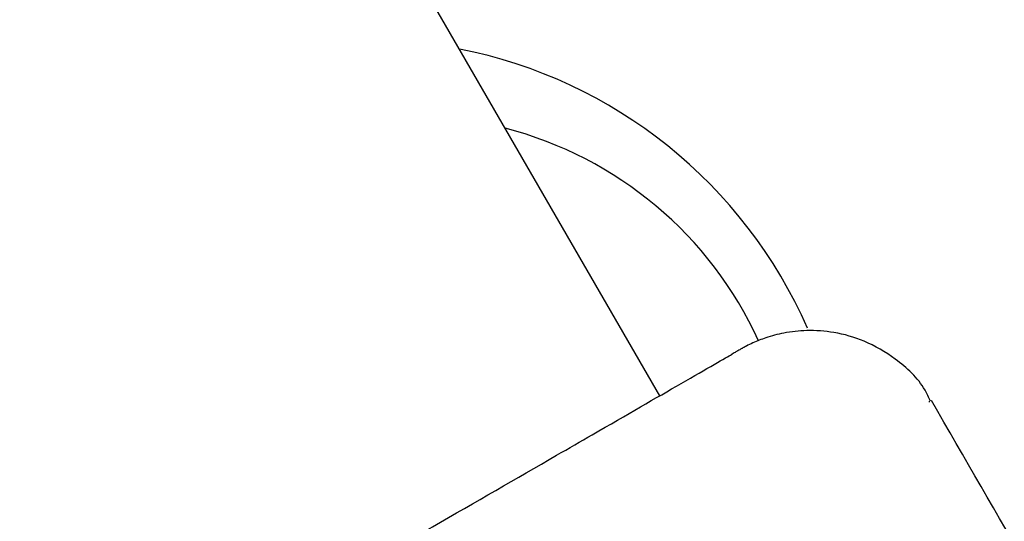
# Model space of a CAD drawing. Units: millimetres. Extents: x 3.4 to 17.1, y 4.5 to 14.5.
# Drawn here: x 8.2 to 8.2, y 9.2 to 9.2 of the extents above; entities that cross this region are included whole.
import ezdxf

# ---------------------------------------------------------------- set-up
doc = ezdxf.new("R2010")
doc.units = ezdxf.units.MM
doc.styles.add('SLDTEXTSTYLE0', font='TXT', dxfattribs={"width": 0.75})
doc.dimstyles.new('SLDDIMSTYLE1', dxfattribs={"dimtxt": 0.15875, "dimasz": 0.08, "dimexe": 0, "dimexo": 0.0625, "dimgap": 0.0396875, "dimtad": 2, "dimdec": 0, "dimlfac": 100, "dimrnd": 1e-09, "dimzin": 12, "dimdsep": 46, "dimtxsty": 'SLDTEXTSTYLE0', "dimblk1": 'DOT', "dimblk2": 'DOT', "dimsah": 1, "dimcen": 0.09, "dimse1": 1, "dimse2": 1, "dimadec": 0, "dimazin": 3, "dimtfac": 1, "dimtdec": 0, "dimtofl": 0, "dimtmove": 0, "dimatfit": 3, "dimldrblk": 'DOT', "dimfxl": 0, "dimfrac": 2, "dimtolj": 1, "dimtzin": 12, "dimarcsym": 0})

# ---------------------------------------------------------------- blocks, each defined once
blk = doc.blocks.new('_Dot')
at = {"color": 0, "linetype": 'ByBlock', "lineweight": -2}
blk.add_line((-0.5, 0), (-1, 0), dxfattribs=at)
at = {"color": 0, "linetype": 'ByBlock', "const_width": 0.5}
blk.add_lwpolyline([(-0.25, 0, 1), (0.25, 0, 1)], format="xyb", close=True, dxfattribs=at)
blk = doc.blocks.new('_D_2')
at = {"color": 7, "linetype": 'Continuous', "lineweight": 18}
blk.add_line((14.2234955205633, 14.33122150986867), (6.071040222512175, 14.3312215098698), dxfattribs=at)
at = {"color": 7, "linetype": 'Continuous', "lineweight": 18, "xscale": 0.08, "yscale": 0.08}
for p, rotation in [((6.071040222512175, 14.3312215098698), 179.9999999999925), ((14.2234955205633, 14.33122150986867), 359.9999999999925)]:
    blk.add_blockref('_Dot', p, dxfattribs=dict(at, rotation=rotation))
at = {"color": 7, "linetype": 'Continuous', "lineweight": 18, "insert": (9.971319954378083, 14.53586099027497), "char_height": 0.15875, "attachment_point": 1, "style": 'SLDTEXTSTYLE0'}
blk.add_mtext('815', dxfattribs=at)
blk = doc.blocks.new('_D_10')
at = {"color": 7, "linetype": 'Continuous', "lineweight": 18}
blk.add_line((3.566031368943219, 7.296035548201218), (3.566031368943219, 11.63133957006285), dxfattribs=at)
at = {"color": 7, "linetype": 'Continuous', "lineweight": 18, "xscale": 0.08, "yscale": 0.08}
for p, rotation in [((3.566031368943219, 11.63133957006285), 90.0000000000004), ((3.566031368943219, 7.296035548201218), 270.0000000000004)]:
    blk.add_blockref('_Dot', p, dxfattribs=dict(at, rotation=rotation))
at = {"color": 7, "linetype": 'Continuous', "lineweight": 18, "insert": (3.361391888537484, 9.287739641972385), "char_height": 0.15875, "attachment_point": 1, "rotation": 90, "style": 'SLDTEXTSTYLE0'}
blk.add_mtext('434', dxfattribs=at)

msp = doc.modelspace()

# ---------------------------------------------------------------- linework, layer by layer
at = {"color": 7, "linetype": 'Continuous', "lineweight": 25}
for p, q in [((8.175377225201697, 9.19909527852808), (8.061252301025238, 9.396765445610148)), ((8.181171252904992, 9.198972601749276), (8.181147930999497, 9.198959427230708))]:
    msp.add_line(p, q, dxfattribs=at)
for centre, radius, start, end in [((8.169077057710847, 9.196394809106467), 0.01033656308516877, 23.67002767652599, 78.81653935882063), ((8.169989094530608, 9.196853493130641), 0.008247592306324785, 24.51991128789492, 75.43824683446684)]:
    msp.add_arc(centre, radius, start, end, dxfattribs=at)
for points, knots in [([(8.207455831742717, 9.176365727356236), (8.207640744220006, 9.176595337362144), (8.208509546310662, 9.177674148571068), (8.209823153294794, 9.179802949162182), (8.21137049020512, 9.18273031678069), (8.212630411346025, 9.185823874612833), (8.213615718104352, 9.18903825497317), (8.214311976365254, 9.192352555969514), (8.214715012952674, 9.195738165500309), (8.214820945201689, 9.199167677924102), (8.214628908086349, 9.202612802844644), (8.214140343921484, 9.206045231467499), (8.213359182743556, 9.209436709862215), (8.212291755130707, 9.212759320554216), (8.210946750788006, 9.215985700971368), (8.209335143541717, 9.219089265859143), (8.20747011022972, 9.222044413508252), (8.205366923132077, 9.224826747264833), (8.203042827757637, 9.227413279666505), (8.200516900687168, 9.229782619657279), (8.197809909650303, 9.231915170169327), (8.194944156311019, 9.233793190458329), (8.191943282885887, 9.235401360230258), (8.188832138416391, 9.236725414735673), (8.185636344594188, 9.237757905383065), (8.182382904314, 9.238477299491416), (8.179363437746376, 9.238889962695316), (8.177439877667661, 9.23891881506666), (8.17661173348837, 9.238931236785977)], [0, 0, 0, 0, 0.01076799111428072, 0.05059287144593084, 0.09043872762744616, 0.1303071045504597, 0.1701983196606284, 0.2101116650973304, 0.2500456602648846, 0.2899983115801626, 0.3299673456645675, 0.3699503945702541, 0.4099451235163109, 0.4499493010822284, 0.4899608181824862, 0.5299776657056808, 0.5699977363206677, 0.6100185382869372, 0.6500379570969955, 0.690053688607268, 0.7300631946443671, 0.7700636940179789, 0.8100522012391131, 0.850025623693068, 0.88998092349223, 0.9299153423053773, 0.9698266760837229, 1, 1, 1, 1]), ([(8.181182729798596, 9.198976538211198), (8.181145627324494, 9.199058226988328), (8.180981246320624, 9.199420145795974), (8.180479975830393, 9.19987765423172), (8.179800924938831, 9.200281050345872), (8.179143180408369, 9.200468494353105), (8.178557447051698, 9.200510272020122), (8.178064847331168, 9.200456256779553), (8.177678771269228, 9.20035370634025), (8.177415500662146, 9.200250405123562), (8.177258761509012, 9.200174318153378), (8.177193695881732, 9.200139971126639), (8.17716769749338, 9.200125867259997), (8.177147672254502, 9.200114815118956), (8.177126078050735, 9.20010270479744), (8.177092635623891, 9.2000836664393), (8.17706064499275, 9.200065424390171), (8.176956153409376, 9.200005276399839), (8.176926016002781, 9.199987928548635)], [0, 0, 0, 0, 0.04127041641152156, 0.1828469028869078, 0.3016917273410761, 0.4050407601450826, 0.4948803972069944, 0.5711563731974312, 0.6327982080803485, 0.6782157153905084, 0.702658912519232, 0.7117748709047305, 0.7185521488583541, 0.7271390229560373, 0.7427676998404658, 0.7848217892670568, 0.9379384155368665, 0.9999999999999999, 0.9999999999999999, 0.9999999999999999, 0.9999999999999999]), ([(8.17316393172519, 9.197818447702776), (8.173423892412762, 9.197968453136319), (8.174478100231914, 9.198576763963745), (8.175919452370028, 9.199408127218106), (8.176846838940694, 9.199942707990182), (8.176922406743, 9.199985873887147), (8.176926012953924, 9.199987933829668)], [0, 0, 0, 0, 0.137669973918635, 0.5582873484535087, 0.9789207977375206, 1, 1, 1, 1]), ([(8.167180976697441, 9.194364824331146), (8.167734801331767, 9.194684579744019), (8.168846387147937, 9.195326363369311), (8.170933934569844, 9.19653149350976), (8.17229882198907, 9.197319184015534), (8.17316393172519, 9.197818447702776)], [0, 0, 0, 0, 0.2666381675315803, 0.5351715808722166, 1, 1, 1, 1])]:
    msp.add_open_spline(points, degree=3, knots=knots, dxfattribs=at)
msp.add_open_spline([(8.198202591145117, 9.169548506165748), (8.195367989916146, 9.17445477057334), (8.189698787462154, 9.184267299381688), (8.1840354395679, 9.194083323464525), (8.18120376562274, 9.198991335502523)], degree=3, dxfattribs=at)

# ---------------------------------------------------------------- dimensions: what is measured, and where the dimension line sits
at = {"color": 7, "linetype": 'Continuous', "lineweight": 18}
dim = msp.add_linear_dim(base=(6.071040222512175, 14.3312215098698), p1=(14.22349552056236, 7.522906954287972), p2=(6.07104022251127, 7.806766415076763), dimstyle='SLDDIMSTYLE1', dxfattribs=at)
dim.commit()
dim.dimension.update_dxf_attribs({"geometry": '_D_2', "text_midpoint": (10.14726787153774, 14.33122150986923), "dimtype": 160})
dim = msp.add_linear_dim(base=(3.56603136894322, 11.63133957006285), p1=(6.150114967502533, 7.296035548201218), p2=(12.39947762894728, 11.63133957006285), angle=90.0000000000002, dimstyle='SLDDIMSTYLE1', dxfattribs=at)
dim.commit()
dim.dimension.update_dxf_attribs({"geometry": '_D_10', "text_midpoint": (3.566031368943219, 9.463687559132033), "dimtype": 160})

doc.saveas('drawing.dxf')
